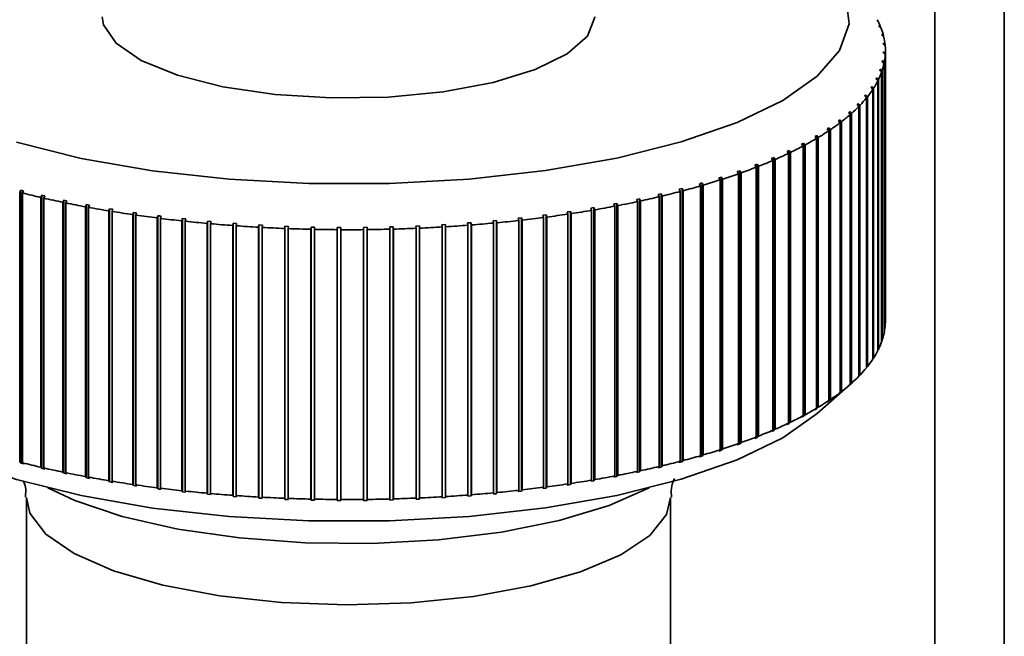
# Paper-space layout 'Blatt1' of a CAD drawing. Units: millimetres. Extents: x 0 to 5940, y 0 to 4200.
# Drawn here: x 5171 to 5194, y 1217 to 1231 of the extents above; entities that cross this region are included whole.
import ezdxf

# ---------------------------------------------------------------- set-up
doc = ezdxf.new("R2010")
doc.units = ezdxf.units.MM
doc.header["$LTSCALE"] = 10

psp = doc.layouts.new('Blatt1')

# ---------------------------------------------------------------- linework, layer by layer
at = {"color": 7, "linetype": 'Continuous', "lineweight": 35}
for p, q in [((5194.362, 1351.408), (5194.362, 1200.487)), ((5192.746, 1349.983), (5192.746, 1199.756)), ((5191.484, 1231.292), (5191.442, 1231.329)), ((5191.442, 1231.329), (5191.453, 1231.301)), ((5191.453, 1231.301), (5191.494, 1231.264)), ((5191.484, 1231.274), (5191.484, 1231.292)), ((5191.55, 1231.088), (5191.509, 1231.126)), ((5191.509, 1231.126), (5191.515, 1231.099)), ((5191.515, 1231.099), (5191.557, 1231.061)), ((5191.55, 1231.067), (5191.55, 1231.088)), ((5191.586, 1230.884), (5191.545, 1230.923)), ((5191.545, 1230.923), (5191.547, 1230.895)), ((5191.547, 1230.895), (5191.589, 1230.856)), ((5191.586, 1230.859), (5191.586, 1230.884)), ((5191.551, 1230.719), (5191.549, 1230.691)), ((5191.549, 1230.691), (5191.591, 1230.652)), ((5191.593, 1230.68), (5191.551, 1230.719)), ((5191.551, 1230.69), (5191.551, 1230.719)), ((5191.591, 1230.652), (5191.591, 1224.366)), ((5191.593, 1224.394), (5191.593, 1230.68)), ((5191.594, 1224.454), (5191.594, 1230.74)), ((5191.527, 1230.515), (5191.522, 1230.488)), ((5191.522, 1230.488), (5191.563, 1230.448)), ((5191.569, 1230.475), (5191.527, 1230.515)), ((5191.527, 1230.482), (5191.527, 1230.515)), ((5191.563, 1230.448), (5191.563, 1224.162)), ((5191.569, 1224.19), (5191.569, 1230.475)), ((5191.473, 1230.312), (5191.464, 1230.285)), ((5191.464, 1230.285), (5191.505, 1230.244)), ((5191.515, 1230.272), (5191.473, 1230.312)), ((5191.473, 1230.275), (5191.473, 1230.312)), ((5191.505, 1230.244), (5191.505, 1223.959)), ((5191.515, 1223.986), (5191.515, 1230.272)), ((5191.277, 1229.91), (5191.259, 1229.883)), ((5191.317, 1229.868), (5191.277, 1229.91)), ((5191.277, 1229.865), (5191.277, 1229.91)), ((5191.39, 1230.11), (5191.376, 1230.083)), ((5191.376, 1230.083), (5191.417, 1230.042)), ((5191.431, 1230.069), (5191.39, 1230.11)), ((5191.39, 1230.069), (5191.39, 1230.11)), ((5191.417, 1230.042), (5191.417, 1223.756)), ((5191.431, 1223.784), (5191.431, 1230.069)), ((5191.134, 1229.712), (5191.112, 1229.685)), ((5191.112, 1229.685), (5191.152, 1229.642)), ((5191.174, 1229.669), (5191.134, 1229.712)), ((5191.134, 1229.662), (5191.134, 1229.712)), ((5191.259, 1229.883), (5191.3, 1229.841)), ((5191.3, 1229.841), (5191.3, 1223.555)), ((5191.317, 1223.583), (5191.317, 1229.868)), ((5190.962, 1229.516), (5190.937, 1229.49)), ((5190.937, 1229.49), (5190.976, 1229.446)), ((5191.002, 1229.473), (5190.962, 1229.516)), ((5190.962, 1229.462), (5190.962, 1229.516)), ((5190.976, 1229.446), (5190.976, 1223.161)), ((5191.002, 1223.187), (5191.002, 1229.473)), ((5191.152, 1229.642), (5191.152, 1223.357)), ((5191.174, 1223.384), (5191.174, 1229.669)), ((5190.733, 1229.298), (5190.772, 1229.254)), ((5190.801, 1229.28), (5190.762, 1229.324)), ((5190.762, 1229.264), (5190.762, 1229.324)), ((5190.772, 1229.254), (5190.772, 1222.968)), ((5190.801, 1222.994), (5190.801, 1229.28)), ((5190.534, 1229.135), (5190.501, 1229.109)), ((5190.501, 1229.109), (5190.539, 1229.064)), ((5190.572, 1229.09), (5190.534, 1229.135)), ((5190.534, 1229.07), (5190.534, 1229.135)), ((5190.539, 1229.064), (5190.539, 1222.779)), ((5190.572, 1222.804), (5190.572, 1229.09)), ((5189.995, 1228.769), (5189.955, 1228.745)), ((5190.032, 1228.723), (5189.995, 1228.769)), ((5189.995, 1222.405), (5189.995, 1228.769)), ((5190.278, 1228.949), (5190.241, 1228.925)), ((5190.241, 1228.925), (5190.278, 1228.879)), ((5190.315, 1228.904), (5190.278, 1228.949)), ((5190.278, 1228.88), (5190.278, 1228.949)), ((5190.278, 1228.879), (5190.278, 1222.594)), ((5190.315, 1222.619), (5190.315, 1228.904)), ((5189.686, 1228.593), (5189.642, 1228.569)), ((5189.642, 1228.569), (5189.678, 1228.523)), ((5189.722, 1228.546), (5189.686, 1228.593)), ((5189.686, 1222.229), (5189.686, 1228.593)), ((5189.722, 1222.261), (5189.722, 1228.546)), ((5189.955, 1228.745), (5189.991, 1228.699)), ((5189.991, 1228.699), (5189.991, 1222.413)), ((5190.032, 1222.437), (5190.032, 1228.723)), ((5189.352, 1228.422), (5189.304, 1228.399)), ((5189.304, 1228.399), (5189.338, 1228.352)), ((5189.338, 1228.352), (5189.338, 1222.067)), ((5189.386, 1228.375), (5189.352, 1228.422)), ((5189.352, 1222.058), (5189.352, 1228.422)), ((5189.386, 1222.09), (5189.386, 1228.375)), ((5189.678, 1228.523), (5189.678, 1222.237)), ((5188.609, 1228.098), (5188.555, 1228.077)), ((5188.555, 1228.077), (5188.587, 1228.029)), ((5188.641, 1228.05), (5188.609, 1228.098)), ((5188.609, 1221.735), (5188.609, 1228.098)), ((5188.993, 1228.257), (5188.942, 1228.235)), ((5188.942, 1228.235), (5188.975, 1228.188)), ((5188.975, 1228.188), (5188.975, 1221.902)), ((5189.026, 1228.21), (5188.993, 1228.257)), ((5188.993, 1221.893), (5188.993, 1228.257)), ((5189.026, 1221.924), (5189.026, 1228.21)), ((5188.203, 1227.946), (5188.146, 1227.926)), ((5188.146, 1227.926), (5188.177, 1227.877)), ((5188.177, 1227.877), (5188.177, 1221.592)), ((5188.234, 1227.897), (5188.203, 1227.946)), ((5188.203, 1221.582), (5188.203, 1227.946)), ((5188.234, 1221.612), (5188.234, 1227.897)), ((5188.587, 1228.029), (5188.587, 1221.744)), ((5188.641, 1221.765), (5188.641, 1228.05)), ((5187.327, 1227.662), (5187.264, 1227.644)), ((5187.264, 1227.644), (5187.291, 1227.594)), ((5187.354, 1227.612), (5187.327, 1227.662)), ((5187.327, 1221.298), (5187.327, 1227.662)), ((5187.354, 1221.327), (5187.354, 1227.612)), ((5187.775, 1227.8), (5187.715, 1227.781)), ((5187.715, 1227.781), (5187.744, 1227.732)), ((5187.744, 1227.732), (5187.744, 1221.447)), ((5187.804, 1227.751), (5187.775, 1227.8)), ((5187.775, 1221.437), (5187.775, 1227.8)), ((5187.804, 1221.466), (5187.804, 1227.751)), ((5171.463, 1227.496), (5171.438, 1227.446)), ((5171.438, 1227.446), (5171.438, 1221.161)), ((5171.529, 1227.479), (5171.463, 1227.496)), ((5171.463, 1221.133), (5171.463, 1227.496)), ((5171.504, 1227.429), (5171.529, 1227.479)), ((5171.504, 1221.144), (5171.504, 1227.429)), ((5186.37, 1227.408), (5186.303, 1227.392)), ((5186.303, 1227.392), (5186.327, 1227.341)), ((5186.395, 1227.358), (5186.37, 1227.408)), ((5186.37, 1221.044), (5186.37, 1227.408)), ((5186.858, 1227.531), (5186.792, 1227.514)), ((5186.792, 1227.514), (5186.818, 1227.464)), ((5186.818, 1227.464), (5186.818, 1221.178)), ((5186.884, 1227.481), (5186.858, 1227.531)), ((5186.858, 1221.167), (5186.858, 1227.531)), ((5186.884, 1221.196), (5186.884, 1227.481)), ((5187.291, 1227.594), (5187.291, 1221.309)), ((5171.955, 1227.375), (5171.932, 1227.325)), ((5171.932, 1227.325), (5171.932, 1221.039)), ((5172.024, 1227.36), (5171.955, 1227.375)), ((5171.955, 1221.012), (5171.955, 1227.375)), ((5172, 1227.309), (5172.024, 1227.36)), ((5172, 1221.024), (5172, 1227.309)), ((5172.465, 1227.263), (5172.443, 1227.212)), ((5172.443, 1227.212), (5172.443, 1220.926)), ((5172.536, 1227.248), (5172.465, 1227.263)), ((5172.465, 1220.899), (5172.465, 1227.263)), ((5172.514, 1227.197), (5172.536, 1227.248)), ((5172.514, 1220.912), (5172.514, 1227.197)), ((5172.99, 1227.159), (5172.97, 1227.107)), ((5173.063, 1227.145), (5172.99, 1227.159)), ((5172.99, 1220.795), (5172.99, 1227.159)), ((5185.344, 1227.187), (5185.272, 1227.173)), ((5185.272, 1227.173), (5185.293, 1227.121)), ((5185.365, 1227.135), (5185.344, 1227.187)), ((5185.344, 1220.823), (5185.344, 1227.187)), ((5185.865, 1227.293), (5185.795, 1227.278)), ((5185.795, 1227.278), (5185.818, 1227.227)), ((5185.818, 1227.227), (5185.818, 1220.942)), ((5185.888, 1227.242), (5185.865, 1227.293)), ((5185.865, 1220.929), (5185.865, 1227.293)), ((5185.888, 1220.957), (5185.888, 1227.242)), ((5186.327, 1227.341), (5186.327, 1221.056)), ((5186.395, 1221.072), (5186.395, 1227.358)), ((5172.97, 1227.107), (5172.97, 1220.822)), ((5173.043, 1227.094), (5173.063, 1227.145)), ((5173.043, 1220.808), (5173.043, 1227.094)), ((5173.531, 1227.063), (5173.512, 1227.012)), ((5173.512, 1227.012), (5173.512, 1220.726)), ((5173.605, 1227.051), (5173.531, 1227.063)), ((5173.531, 1220.699), (5173.531, 1227.063)), ((5173.587, 1226.999), (5173.605, 1227.051)), ((5173.587, 1220.714), (5173.587, 1226.999)), ((5174.084, 1226.977), (5174.068, 1226.925)), ((5174.068, 1226.925), (5174.068, 1220.639)), ((5174.161, 1226.966), (5174.084, 1226.977)), ((5174.084, 1220.613), (5174.084, 1226.977)), ((5174.144, 1226.914), (5174.161, 1226.966)), ((5184.258, 1227), (5184.182, 1226.988)), ((5184.182, 1226.988), (5184.199, 1226.936)), ((5184.199, 1226.936), (5184.199, 1220.651)), ((5184.275, 1226.948), (5184.258, 1227)), ((5184.258, 1220.636), (5184.258, 1227)), ((5184.275, 1220.662), (5184.275, 1226.948)), ((5184.808, 1227.089), (5184.734, 1227.076)), ((5184.734, 1227.076), (5184.753, 1227.024)), ((5184.753, 1227.024), (5184.753, 1220.739)), ((5184.827, 1227.037), (5184.808, 1227.089)), ((5184.808, 1220.725), (5184.808, 1227.089)), ((5184.827, 1220.752), (5184.827, 1227.037)), ((5185.293, 1227.121), (5185.293, 1220.836)), ((5185.365, 1220.85), (5185.365, 1227.135)), ((5174.144, 1220.628), (5174.144, 1226.914)), ((5174.65, 1226.899), (5174.635, 1226.847)), ((5174.635, 1226.847), (5174.635, 1220.562)), ((5174.65, 1220.535), (5174.65, 1226.899)), ((5174.713, 1226.837), (5174.728, 1226.889)), ((5174.713, 1220.552), (5174.713, 1226.837)), ((5175.227, 1226.831), (5175.214, 1226.779)), ((5175.214, 1226.779), (5175.214, 1220.493)), ((5175.306, 1226.823), (5175.227, 1226.831)), ((5175.227, 1220.467), (5175.227, 1226.831)), ((5175.293, 1226.77), (5175.306, 1226.823)), ((5175.293, 1220.485), (5175.293, 1226.77)), ((5175.812, 1226.773), (5175.802, 1226.72)), ((5175.802, 1226.72), (5175.802, 1220.435)), ((5175.893, 1226.766), (5175.812, 1226.773)), ((5175.812, 1220.409), (5175.812, 1226.773)), ((5175.882, 1226.713), (5175.893, 1226.766)), ((5175.882, 1220.428), (5175.882, 1226.713)), ((5176.406, 1226.724), (5176.397, 1226.671)), ((5176.488, 1226.718), (5176.406, 1226.724)), ((5176.406, 1220.36), (5176.406, 1226.724)), ((5176.479, 1226.665), (5176.488, 1226.718)), ((5181.348, 1226.695), (5181.266, 1226.69)), ((5181.355, 1226.642), (5181.348, 1226.695)), ((5181.348, 1220.331), (5181.348, 1226.695)), ((5181.947, 1226.736), (5181.865, 1226.73)), ((5181.865, 1226.73), (5181.875, 1226.677)), ((5181.956, 1226.684), (5181.947, 1226.736)), ((5181.947, 1220.373), (5181.947, 1226.736)), ((5182.538, 1226.788), (5182.458, 1226.78)), ((5182.458, 1226.78), (5182.469, 1226.728)), ((5182.469, 1226.728), (5182.469, 1220.442)), ((5182.55, 1226.735), (5182.538, 1226.788)), ((5182.538, 1220.424), (5182.538, 1226.788)), ((5182.55, 1220.45), (5182.55, 1226.735)), ((5183.121, 1226.849), (5183.043, 1226.84)), ((5183.043, 1226.84), (5183.056, 1226.788)), ((5183.056, 1226.788), (5183.056, 1220.503)), ((5183.135, 1226.797), (5183.121, 1226.849)), ((5183.121, 1220.485), (5183.121, 1226.849)), ((5183.135, 1220.511), (5183.135, 1226.797)), ((5183.695, 1226.92), (5183.618, 1226.91)), ((5183.618, 1226.91), (5183.633, 1226.857)), ((5183.633, 1226.857), (5183.633, 1220.572)), ((5183.71, 1226.868), (5183.695, 1226.92)), ((5183.695, 1220.556), (5183.695, 1226.92)), ((5183.71, 1220.582), (5183.71, 1226.868)), ((5176.397, 1226.671), (5176.397, 1220.386)), ((5176.479, 1220.38), (5176.479, 1226.665)), ((5177.006, 1226.685), (5176.999, 1226.632)), ((5176.999, 1226.632), (5176.999, 1220.347)), ((5177.088, 1226.68), (5177.006, 1226.685)), ((5177.006, 1220.321), (5177.006, 1226.685)), ((5177.082, 1226.627), (5177.088, 1226.68)), ((5177.082, 1220.342), (5177.082, 1226.627)), ((5177.611, 1226.656), (5177.607, 1226.603)), ((5177.607, 1226.603), (5177.607, 1220.317)), ((5177.694, 1226.652), (5177.611, 1226.656)), ((5177.611, 1220.292), (5177.611, 1226.656)), ((5177.689, 1226.599), (5177.694, 1226.652)), ((5177.689, 1220.314), (5177.689, 1226.599)), ((5178.22, 1226.636), (5178.217, 1226.583)), ((5178.217, 1226.583), (5178.217, 1220.298)), ((5178.303, 1226.635), (5178.22, 1226.636)), ((5178.22, 1220.273), (5178.22, 1226.636)), ((5178.301, 1226.581), (5178.303, 1226.635)), ((5178.301, 1220.296), (5178.301, 1226.581)), ((5178.831, 1226.627), (5178.83, 1226.574)), ((5178.83, 1226.574), (5178.83, 1220.289)), ((5178.914, 1226.627), (5178.831, 1226.627)), ((5178.831, 1220.263), (5178.831, 1226.627)), ((5178.914, 1226.574), (5178.914, 1226.627)), ((5178.914, 1220.288), (5178.914, 1226.574)), ((5179.526, 1226.629), (5179.442, 1226.628)), ((5179.442, 1226.628), (5179.444, 1226.575)), ((5179.444, 1226.575), (5179.444, 1220.289)), ((5179.527, 1226.576), (5179.526, 1226.629)), ((5179.526, 1220.265), (5179.526, 1226.629)), ((5179.527, 1220.29), (5179.527, 1226.576)), ((5180.136, 1226.641), (5180.053, 1226.638)), ((5180.053, 1226.638), (5180.056, 1226.585)), ((5180.056, 1226.585), (5180.056, 1220.3)), ((5180.14, 1226.588), (5180.136, 1226.641)), ((5180.136, 1220.277), (5180.136, 1226.641)), ((5180.14, 1220.302), (5180.14, 1226.588)), ((5180.744, 1226.663), (5180.661, 1226.659)), ((5180.661, 1226.659), (5180.667, 1226.606)), ((5180.667, 1226.606), (5180.667, 1220.321)), ((5180.749, 1226.61), (5180.744, 1226.663)), ((5180.744, 1220.299), (5180.744, 1226.663)), ((5180.749, 1220.324), (5180.749, 1226.61)), ((5181.266, 1226.69), (5181.273, 1226.637)), ((5181.273, 1226.637), (5181.273, 1220.352)), ((5181.355, 1220.356), (5181.355, 1226.642)), ((5181.875, 1226.677), (5181.875, 1220.392)), ((5181.956, 1220.398), (5181.956, 1226.684)), ((5191.563, 1224.185), (5191.569, 1224.19)), ((5191.591, 1224.393), (5191.593, 1224.394)), ((5191.505, 1223.977), (5191.515, 1223.986)), ((5191.417, 1223.771), (5191.431, 1223.784)), ((5191.3, 1223.567), (5191.317, 1223.583)), ((5191.152, 1223.365), (5191.174, 1223.384)), ((5190.976, 1223.165), (5191.002, 1223.187)), ((5190.007, 1222.294), (5190.786, 1222.981)), ((5190.534, 1222.771), (5190.572, 1222.804)), ((5190.772, 1222.968), (5190.733, 1222.934)), ((5190.772, 1222.968), (5190.801, 1222.994)), ((5190.278, 1222.594), (5190.241, 1222.561)), ((5190.241, 1222.561), (5190.278, 1222.586)), ((5190.278, 1222.586), (5190.315, 1222.619)), ((5190.278, 1222.586), (5190.278, 1222.594)), ((5190.539, 1222.779), (5190.501, 1222.745)), ((5190.501, 1222.745), (5190.534, 1222.771)), ((5190.534, 1222.771), (5190.534, 1222.775)), ((5189.991, 1222.413), (5189.955, 1222.381)), ((5189.955, 1222.381), (5189.995, 1222.405)), ((5189.995, 1222.405), (5190.032, 1222.437)), ((5189.678, 1222.237), (5189.642, 1222.205)), ((5189.642, 1222.205), (5189.686, 1222.229)), ((5189.686, 1222.229), (5189.722, 1222.261)), ((5188.975, 1221.902), (5188.942, 1221.871)), ((5188.942, 1221.871), (5188.993, 1221.893)), ((5188.993, 1221.893), (5189.026, 1221.924)), ((5189.338, 1222.067), (5189.304, 1222.036)), ((5189.304, 1222.036), (5189.352, 1222.058)), ((5189.352, 1222.058), (5189.386, 1222.09)), ((5188.587, 1221.744), (5188.555, 1221.713)), ((5188.555, 1221.713), (5188.609, 1221.735)), ((5188.609, 1221.735), (5188.641, 1221.765)), ((5187.744, 1221.447), (5187.715, 1221.417)), ((5187.715, 1221.417), (5187.775, 1221.437)), ((5187.775, 1221.437), (5187.804, 1221.466)), ((5188.177, 1221.592), (5188.146, 1221.562)), ((5188.146, 1221.562), (5188.203, 1221.582)), ((5188.203, 1221.582), (5188.234, 1221.612)), ((5186.858, 1221.167), (5186.884, 1221.196)), ((5187.291, 1221.309), (5187.264, 1221.28)), ((5187.264, 1221.28), (5187.327, 1221.298)), ((5187.327, 1221.298), (5187.354, 1221.327)), ((5171.438, 1221.161), (5171.463, 1221.133)), ((5171.463, 1221.133), (5171.529, 1221.116)), ((5171.529, 1221.116), (5171.504, 1221.144)), ((5171.932, 1221.039), (5171.955, 1221.012)), ((5171.955, 1221.012), (5172.024, 1220.996)), ((5172.024, 1220.996), (5172, 1221.024)), ((5186.327, 1221.056), (5186.303, 1221.028)), ((5186.303, 1221.028), (5186.37, 1221.044)), ((5186.37, 1221.044), (5186.395, 1221.072)), ((5186.818, 1221.178), (5186.792, 1221.15)), ((5186.792, 1221.15), (5186.858, 1221.167)), ((5172.443, 1220.926), (5172.465, 1220.899)), ((5172.465, 1220.899), (5172.536, 1220.884)), ((5172.536, 1220.884), (5172.514, 1220.912)), ((5172.97, 1220.822), (5172.99, 1220.795)), ((5172.99, 1220.795), (5173.063, 1220.781)), ((5173.063, 1220.781), (5173.043, 1220.808)), ((5184.753, 1220.739), (5184.734, 1220.712)), ((5184.808, 1220.725), (5184.827, 1220.752)), ((5185.293, 1220.836), (5185.272, 1220.809)), ((5185.272, 1220.809), (5185.344, 1220.823)), ((5185.344, 1220.823), (5185.365, 1220.85)), ((5185.818, 1220.942), (5185.795, 1220.914)), ((5185.795, 1220.914), (5185.865, 1220.929)), ((5185.865, 1220.929), (5185.888, 1220.957)), ((5173.512, 1220.726), (5173.531, 1220.699)), ((5173.531, 1220.699), (5173.605, 1220.687)), ((5173.605, 1220.687), (5173.587, 1220.714)), ((5174.068, 1220.639), (5174.084, 1220.613)), ((5174.084, 1220.613), (5174.161, 1220.602)), ((5174.161, 1220.602), (5174.144, 1220.628)), ((5174.635, 1220.562), (5174.65, 1220.535)), ((5174.728, 1220.526), (5174.713, 1220.552)), ((5183.121, 1220.485), (5183.135, 1220.511)), ((5183.633, 1220.572), (5183.618, 1220.546)), ((5183.618, 1220.546), (5183.695, 1220.556)), ((5183.695, 1220.556), (5183.71, 1220.582)), ((5184.199, 1220.651), (5184.182, 1220.624)), ((5184.182, 1220.624), (5184.258, 1220.636)), ((5184.258, 1220.636), (5184.275, 1220.662)), ((5184.734, 1220.712), (5184.808, 1220.725)), ((5171.594, 1220.335), (5171.594, 1211.795)), ((5175.214, 1220.493), (5175.227, 1220.467)), ((5175.227, 1220.467), (5175.306, 1220.459)), ((5175.306, 1220.459), (5175.293, 1220.485)), ((5175.802, 1220.435), (5175.812, 1220.409)), ((5175.812, 1220.409), (5175.893, 1220.402)), ((5175.893, 1220.402), (5175.882, 1220.428)), ((5176.397, 1220.386), (5176.406, 1220.36)), ((5176.406, 1220.36), (5176.488, 1220.354)), ((5176.488, 1220.354), (5176.479, 1220.38)), ((5176.999, 1220.347), (5177.006, 1220.321)), ((5177.006, 1220.321), (5177.088, 1220.316)), ((5177.088, 1220.316), (5177.082, 1220.342)), ((5177.607, 1220.317), (5177.611, 1220.292)), ((5177.611, 1220.292), (5177.694, 1220.289)), ((5177.694, 1220.289), (5177.689, 1220.314)), ((5178.217, 1220.298), (5178.22, 1220.273)), ((5178.303, 1220.271), (5178.301, 1220.296)), ((5178.83, 1220.289), (5178.831, 1220.263)), ((5178.914, 1220.263), (5178.914, 1220.288)), ((5179.444, 1220.289), (5179.442, 1220.264)), ((5179.526, 1220.265), (5179.527, 1220.29)), ((5180.056, 1220.3), (5180.053, 1220.275)), ((5180.053, 1220.275), (5180.136, 1220.277)), ((5180.136, 1220.277), (5180.14, 1220.302)), ((5180.667, 1220.321), (5180.661, 1220.295)), ((5180.661, 1220.295), (5180.744, 1220.299)), ((5180.744, 1220.299), (5180.749, 1220.324)), ((5181.273, 1220.352), (5181.266, 1220.326)), ((5181.266, 1220.326), (5181.348, 1220.331)), ((5181.348, 1220.331), (5181.355, 1220.356)), ((5181.875, 1220.392), (5181.865, 1220.366)), ((5181.865, 1220.366), (5181.947, 1220.373)), ((5181.947, 1220.373), (5181.956, 1220.398)), ((5182.469, 1220.442), (5182.458, 1220.417)), ((5182.458, 1220.417), (5182.538, 1220.424)), ((5182.538, 1220.424), (5182.55, 1220.45)), ((5183.056, 1220.503), (5183.043, 1220.476)), ((5183.043, 1220.476), (5183.121, 1220.485)), ((5186.594, 1211.795), (5186.594, 1220.335)), ((5178.22, 1220.273), (5178.303, 1220.271)), ((5178.831, 1220.263), (5178.914, 1220.263)), ((5179.442, 1220.264), (5179.526, 1220.265))]:
    psp.add_line(p, q, dxfattribs=at)
at = {"color": 7, "linetype": 'Continuous', "lineweight": 35, "flags": 128}
for points in [[(5184.92, 1234.895), (5186.092, 1234.637), (5187.499, 1234.222), (5188.688, 1233.738), (5189.628, 1233.197), (5190.296, 1232.612), (5190.674, 1231.999), (5190.752, 1231.373), (5190.527, 1230.752), (5190.007, 1230.15)], [(5184.827, 1231.53), (5184.826, 1231.524), (5184.656, 1231.084), (5184.185, 1230.669), (5183.44, 1230.302), (5182.461, 1230.001), (5181.3, 1229.784), (5180.02, 1229.662), (5178.69, 1229.642), (5177.382, 1229.724), (5176.167, 1229.905), (5175.109, 1230.174), (5174.266, 1230.518), (5173.683, 1230.917), (5173.392, 1231.349), (5173.361, 1231.53)], [(5190.007, 1230.15), (5189.204, 1229.585), (5188.139, 1229.069), (5186.84, 1228.617), (5185.34, 1228.241), (5183.679, 1227.949), (5181.899, 1227.751), (5180.046, 1227.649), (5178.168, 1227.649), (5176.315, 1227.748), (5174.533, 1227.946), (5172.87, 1228.236), (5171.367, 1228.612)], [(5190.007, 1222.294), (5189.204, 1221.728), (5188.139, 1221.213), (5186.84, 1220.761), (5185.34, 1220.384), (5183.679, 1220.093), (5181.899, 1219.894), (5180.046, 1219.793), (5178.168, 1219.792), (5176.315, 1219.892), (5174.533, 1220.089), (5172.87, 1220.379), (5171.367, 1220.755), (5170.065, 1221.206), (5168.997, 1221.72), (5168.19, 1222.286), (5168.181, 1222.294)], [(5186.093, 1220.557), (5185.161, 1220.147), (5183.998, 1219.798), (5182.658, 1219.529), (5181.19, 1219.348), (5179.645, 1219.264), (5178.081, 1219.279), (5176.553, 1219.392), (5175.117, 1219.599), (5173.825, 1219.894), (5172.723, 1220.264), (5172.095, 1220.557)], [(5186.109, 1219.451), (5185.432, 1218.999), (5184.495, 1218.601), (5183.337, 1218.274), (5182.005, 1218.031), (5180.555, 1217.883), (5179.044, 1217.835), (5177.535, 1217.89), (5176.09, 1218.045), (5174.768, 1218.293), (5173.624, 1218.625), (5172.703, 1219.027), (5172.043, 1219.483), (5171.673, 1219.973), (5171.594, 1220.331)], [(5186.594, 1220.333), (5186.5, 1219.94), (5186.109, 1219.451)]]:
    psp.add_lwpolyline(points, dxfattribs=at)
at = {"color": 7, "linetype": 'Continuous', "lineweight": 35}
for centre, radius, start, end in [((5189.813, 1230.62), 1.8, 21.9108, 28.0454), ((5190.021, 1230.702), 1.577, 14.1888, 20.8896), ((5190.152, 1230.734), 1.443, 5.97, 13.0812), ((5190.203, 1230.74), 1.391, 357.5239, 4.8095), ((5190.174, 1230.742), 1.42, 349.1709, 356.3565), ((5190.065, 1230.765), 1.531, 341.2108, 348.0446), ((5189.878, 1230.831), 1.729, 333.8618, 340.1634), ((5189.617, 1230.962), 2.022, 327.2365, 332.9144), ((5189.285, 1231.179), 2.418, 321.3566, 326.3954), ((5188.434, 1231.942), 3.563, 311.6434, 315.535), ((5188.889, 1231.501), 2.929, 316.1825, 320.6172), ((5187.928, 1232.516), 4.328, 307.658, 311.0761), ((5187.38, 1233.233), 5.23, 304.1468, 307.1594), ((5186.797, 1234.098), 6.274, 301.0378, 303.7064), ((5186.19, 1235.115), 7.458, 298.2685, 300.6464), ((5184.937, 1237.592), 10.234, 293.5446, 295.4703), ((5185.567, 1236.281), 8.78, 295.7856, 297.9183), ((5184.311, 1239.038), 11.81, 291.5086, 293.2588), ((5183.102, 1242.283), 15.274, 287.9324, 289.4068), ((5183.696, 1240.607), 13.495, 289.6464, 291.2477), ((5182.534, 1244.047), 17.127, 286.3448, 287.7109), ((5176.81, 1248.27), 21.506, 255.7157, 256.8894), ((5181.507, 1247.749), 20.969, 283.4794, 284.6731), ((5182.001, 1245.877), 19.033, 284.8656, 286.1389), ((5177.247, 1250.158), 23.444, 257.0676, 258.1757), ((5177.635, 1252.027), 25.353, 258.3445, 259.3963), ((5180.655, 1251.513), 24.829, 280.9353, 282.0018), ((5181.057, 1249.637), 22.909, 282.1731, 283.2983), ((5177.974, 1253.849), 27.206, 259.5569, 260.5604), ((5178.263, 1255.597), 28.977, 260.7141, 261.6762), ((5179.747, 1256.799), 30.193, 277.5426, 278.4787), ((5180, 1255.122), 28.497, 278.628, 279.6009), ((5180.302, 1253.351), 26.7, 279.7564, 280.7725), ((5178.502, 1257.242), 30.64, 261.824, 262.751), ((5178.693, 1258.76), 32.17, 262.8938, 263.7911), ((5178.84, 1260.125), 33.542, 263.9297, 264.8024), ((5178.947, 1261.314), 34.737, 264.9375, 265.79), ((5179.266, 1261.004), 34.425, 274.4811, 275.3388), ((5179.384, 1259.764), 33.18, 275.4747, 276.3538), ((5179.543, 1258.354), 31.761, 276.4935, 277.3985), ((5179.02, 1262.309), 35.735, 265.9223, 266.7589), ((5179.063, 1263.093), 36.52, 266.8891, 267.7136), ((5179.085, 1263.653), 37.08, 267.8422, 268.6584), ((5179.093, 1263.979), 37.406, 268.786, 269.5975), ((5179.094, 1264.066), 37.493, 269.7245, 270.5348), ((5179.096, 1263.913), 37.34, 270.6619, 271.4744), ((5179.107, 1263.521), 36.948, 271.6021, 272.4203), ((5179.134, 1262.899), 36.325, 272.5492, 273.3768), ((5179.185, 1262.055), 35.479, 273.5074, 274.3481), ((5190.204, 1224.454), 1.39, 357.5217, 359.9996), ((5190.174, 1224.457), 1.42, 349.1709, 356.3565), ((5189.878, 1224.545), 1.729, 333.8618, 340.1634), ((5190.065, 1224.479), 1.531, 341.2108, 348.0446), ((5189.617, 1224.677), 2.022, 327.2365, 332.9144), ((5189.285, 1224.894), 2.418, 321.3566, 326.3954), ((5188.889, 1225.215), 2.929, 316.1825, 320.6172), ((5188.434, 1225.657), 3.563, 311.6434, 315.535), ((5187.928, 1226.231), 4.328, 307.658, 311.0761), ((5186.797, 1227.813), 6.274, 301.0378, 303.7064), ((5187.38, 1226.947), 5.23, 304.1468, 307.1594), ((5186.19, 1228.829), 7.458, 298.2685, 300.6464), ((5185.567, 1229.996), 8.78, 295.7856, 297.9183), ((5184.311, 1232.753), 11.81, 291.5086, 293.2588), ((5184.937, 1231.306), 10.234, 293.5446, 295.4703), ((5183.696, 1234.322), 13.495, 289.6464, 291.2477), ((5182.534, 1237.762), 17.127, 286.3448, 287.7109), ((5183.102, 1235.998), 15.274, 287.9324, 289.4068), ((5182.001, 1239.591), 19.033, 284.8656, 286.1389), ((5176.81, 1241.985), 21.506, 255.7157, 256.8894), ((5177.247, 1243.873), 23.444, 257.0676, 258.1757), ((5181.057, 1243.351), 22.909, 282.1731, 283.2983), ((5181.507, 1241.463), 20.969, 283.4794, 284.6731), ((5177.635, 1245.742), 25.353, 258.3445, 259.3963), ((5177.974, 1247.564), 27.206, 259.5569, 260.5604), ((5180, 1248.837), 28.497, 278.628, 279.6009), ((5180.302, 1247.066), 26.7, 279.7564, 280.7725), ((5180.655, 1245.228), 24.829, 280.9353, 282.0018), ((5178.263, 1249.311), 28.977, 260.7141, 261.6762), ((5178.502, 1250.957), 30.64, 261.824, 262.751), ((5178.693, 1252.474), 32.17, 262.8938, 263.7911), ((5179.543, 1252.069), 31.761, 276.4935, 277.3985), ((5179.747, 1250.514), 30.193, 277.5426, 278.4787), ((5178.84, 1253.839), 33.542, 263.9297, 264.8024), ((5178.947, 1255.029), 34.737, 264.9375, 265.79), ((5179.02, 1256.024), 35.735, 265.9223, 266.7589), ((5179.063, 1256.808), 36.52, 266.8891, 267.7136), ((5179.085, 1257.368), 37.08, 267.8422, 268.6584), ((5179.093, 1257.694), 37.406, 268.786, 269.5975), ((5179.094, 1257.781), 37.493, 269.7245, 270.5348), ((5179.096, 1257.627), 37.34, 270.6619, 271.4744), ((5179.107, 1257.236), 36.948, 271.6021, 272.4203), ((5179.134, 1256.613), 36.325, 272.5492, 273.3768), ((5179.185, 1255.769), 35.479, 273.5074, 274.3481), ((5179.266, 1254.719), 34.425, 274.4811, 275.3388), ((5179.384, 1253.478), 33.18, 275.4747, 276.3538)]:
    psp.add_arc(centre, radius, start, end, dxfattribs=at)
for points in [[(5190.762, 1229.324), (5190.757, 1229.319), (5190.748, 1229.311), (5190.738, 1229.302), (5190.733, 1229.298)], [(5174.728, 1226.889), (5174.715, 1226.891), (5174.689, 1226.894), (5174.663, 1226.898), (5174.65, 1226.899)], [(5190.733, 1222.934), (5190.738, 1222.938), (5190.748, 1222.947), (5190.757, 1222.956), (5190.762, 1222.96)], [(5174.65, 1220.535), (5174.663, 1220.534), (5174.689, 1220.53), (5174.715, 1220.527), (5174.728, 1220.526)]]:
    psp.add_open_spline(points, degree=3, dxfattribs=at)
for points, knots in [([(5186.616, 1220.34), (5186.61, 1220.41), (5186.595, 1220.583), (5186.651, 1220.706), (5186.684, 1220.779)], [0, 0, 0, 0, 0.407157, 1, 1, 1, 1]), ([(5171.522, 1220.724), (5171.543, 1220.679), (5171.589, 1220.577), (5171.577, 1220.425), (5171.57, 1220.341)], [0, 0, 0, 0, 0.450257, 1, 1, 1, 1])]:
    psp.add_open_spline(points, degree=3, knots=knots, dxfattribs=at)

doc.saveas('drawing.dxf')
